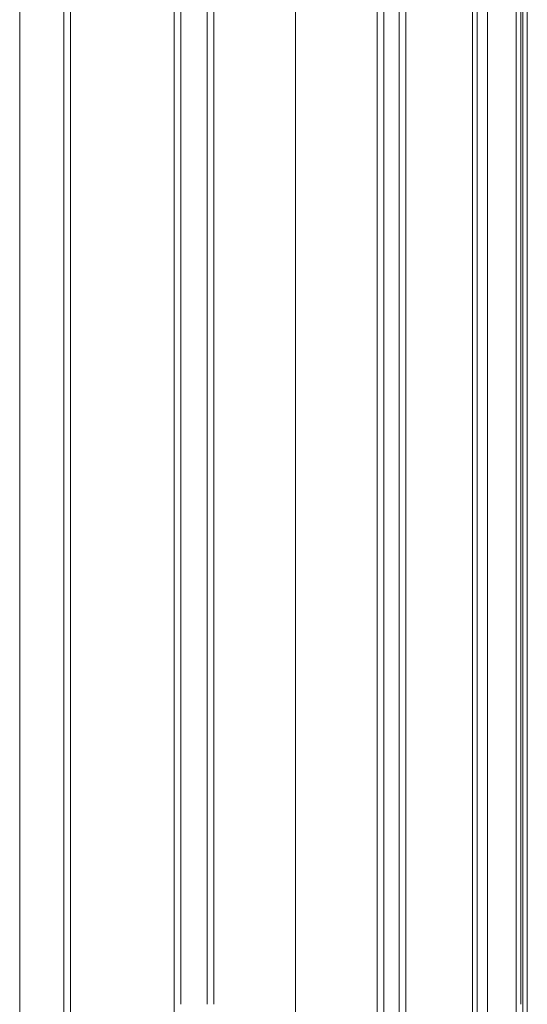
# Model space of a CAD drawing. Units: inches. Extents: x 382 to 6396, y 316 to 4569.
# Drawn here: x 3876 to 3933, y 916 to 1028 of the extents above; entities that cross this region are included whole.
import ezdxf

# ---------------------------------------------------------------- set-up
doc = ezdxf.new("R2010")
doc.units = ezdxf.units.IN
doc.header["$MEASUREMENT"] = 0
doc.layers.add('PrimaP', color=9, linetype='Continuous')

# ---------------------------------------------------------------- blocks, each defined once
blk = doc.blocks.new('Porta Piano EI120')
at = {"layer": 'PrimaP', "lineweight": 0}
for p, q in [((17.6, 819.571), (17.6, 110.065)), ((35, 819.571), (35, 110.065)), ((45, 819.571), (45, 110.065)), ((45.992, 110.065), (45.991, 819.571)), ((42.4, 816.771), (42.4, 110.065)), ((25, 801.971), (25, 110.065)), ((32.4, 801.971), (32.4, 110.065)), ((17, 800.771), (17, 110.065)), ((0, 800.171), (0, 110.065)), ((4, 110.065), (4, 800.171)), ((4.6, 110.065), (4.6, 800.171)), ((14, 110.065), (14, 800.171)), ((14.6, 110.065), (14.6, 800.171)), ((33, 800.171), (33, 110.065)), ((34.4, 800.171), (34.4, 110.065)), ((41.043, 110.065), (41.043, 800.171)), ((41.467, 110.065), (41.467, 800.171)), ((45.4, 110.065), (45.4, 800.171)), ((45.6, 800.171), (45.6, 110.065)), ((0, 110.065), (0, 0)), ((4, -13.6), (4, 110.065)), ((4.6, -13.6), (4.6, 110.065)), ((14, -13.6), (14, 110.065)), ((25, 110.065), (25, 5.4)), ((32.4, 110.065), (32.4, 2.6)), ((33, 110.065), (33, 2.6)), ((34.4, 110.065), (34.4, 2.6)), ((35, 110.065), (35, 2.6)), ((41.043, 0), (41.043, 110.065)), ((41.467, 0), (41.467, 110.065)), ((42.4, 110.065), (42.4, 5.4)), ((45, 110.065), (45, 2.6)), ((45.6, 110.065), (45.6, 2.6)), ((46, 0), (45.993, 110.065))]:
    blk.add_line(p, q, dxfattribs=at)

msp = doc.modelspace()

# ---------------------------------------------------------------- block references
at = {"xscale": 1.25, "yscale": 1.25, "zscale": 1.25}
msp.add_blockref('Porta Piano EI120', (3875.65, 778.37), dxfattribs=at)

doc.saveas('drawing.dxf')
